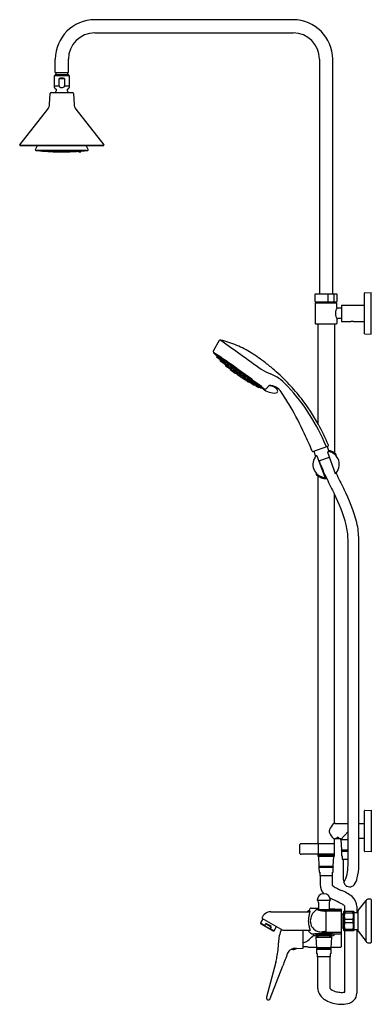
# Model space of a CAD drawing. Units: inches. Extents: x 4405.8 to 4426.7, y 28 to 86.7.
import ezdxf

# ---------------------------------------------------------------- set-up
doc = ezdxf.new("R2010")
doc.units = ezdxf.units.IN
doc.header["$LTSCALE"] = 0.64311
doc.header["$MEASUREMENT"] = 0
doc.layers.get('0').update_dxf_attribs({"color": 255, "linetype": 'CONTINUOUS'})
doc.layers.get('Defpoints').update_dxf_attribs({"linetype": 'CONTINUOUS'})
doc.styles.get("Standard").update_dxf_attribs({"font": 'txt', "width": 0.8})

msp = doc.modelspace()

# ---------------------------------------------------------------- linework, layer by layer
for p, q in [((4422.055, 86.686), (4410.244, 86.686)), ((4410.244, 85.898), (4422.055, 85.898)), ((4407.882, 83.536), (4407.882, 84.324)), ((4408.669, 83.536), (4408.669, 84.324)), ((4423.63, 84.324), (4423.63, 76.237)), ((4424.417, 76.237), (4424.417, 84.324)), ((4407.911, 83.418), (4407.862, 83.369)), ((4407.862, 83.369), (4408.689, 83.369)), ((4407.862, 83.369), (4407.862, 83.333)), ((4407.882, 83.536), (4408.669, 83.536)), ((4407.911, 83.536), (4407.911, 83.418)), ((4407.911, 83.418), (4408.64, 83.418)), ((4408.64, 83.418), (4408.64, 83.536)), ((4408.689, 83.369), (4408.64, 83.418)), ((4408.689, 83.369), (4408.689, 83.333)), ((4407.81, 83.307), (4407.81, 82.743)), ((4408.714, 83.333), (4407.836, 83.333)), ((4408.118, 82.743), (4408.118, 83.173)), ((4408.118, 83.173), (4408.433, 83.173)), ((4408.433, 83.173), (4408.433, 82.743)), ((4408.74, 82.743), (4408.74, 83.307)), ((4407.546, 81.637), (4407.581, 82.29)), ((4407.641, 82.347), (4408.91, 82.347)), ((4407.81, 82.743), (4408.118, 82.743)), ((4408.433, 82.743), (4408.74, 82.743)), ((4408.969, 82.29), (4409.003, 81.637)), ((4405.771, 79.234), (4407.44, 81.354)), ((4409.109, 81.354), (4410.778, 79.234)), ((4405.797, 79.181), (4410.752, 79.181)), ((4410.713, 79.176), (4405.838, 79.176)), ((4406.712, 78.94), (4406.823, 79.176)), ((4406.744, 78.889), (4409.806, 78.889)), ((4409.736, 78.883), (4406.815, 78.883)), ((4409.263, 78.842), (4409.263, 78.817)), ((4409.285, 78.797), (4409.395, 78.805)), ((4409.413, 78.854), (4409.413, 78.825)), ((4409.839, 78.94), (4409.728, 79.176)), ((4423.63, 76.237), (4423.63, 70.332)), ((4424.417, 70.332), (4424.417, 76.237)), ((4423.374, 69.879), (4423.374, 70.312)), ((4423.394, 70.332), (4424.653, 70.332)), ((4424.119, 70.332), (4424.119, 69.859)), ((4424.509, 69.859), (4424.509, 70.332)), ((4424.673, 70.312), (4424.673, 69.879)), ((4426.307, 67.965), (4426.307, 70.387)), ((4426.326, 70.406), (4426.701, 70.416)), ((4426.701, 67.936), (4426.701, 70.416)), ((4423.374, 69.776), (4423.374, 68.576)), ((4423.394, 69.859), (4424.653, 69.859)), ((4423.394, 69.796), (4424.653, 69.796)), ((4423.472, 69.859), (4423.472, 69.796)), ((4424.575, 69.796), (4424.575, 69.859)), ((4424.673, 69.53), (4424.673, 69.776)), ((4424.949, 69.491), (4424.713, 69.491)), ((4424.949, 69.668), (4426.307, 69.668)), ((4424.949, 69.668), (4424.949, 68.684)), ((4424.673, 68.822), (4424.673, 68.576)), ((4424.949, 68.861), (4424.713, 68.861)), ((4423.394, 68.556), (4424.653, 68.556)), ((4423.531, 68.556), (4423.531, 62.612)), ((4424.516, 68.556), (4424.516, 60.855)), ((4424.949, 68.684), (4425.5, 68.684)), ((4425.657, 68.684), (4426.307, 68.684)), ((4417.656, 67.548), (4417.307, 66.967)), ((4426.326, 67.946), (4426.701, 67.936)), ((4420.195, 64.717), (4417.415, 66.716)), ((4417.505, 66.566), (4417.525, 66.595)), ((4417.691, 66.418), (4417.507, 66.55)), ((4417.531, 66.547), (4417.553, 66.578)), ((4417.609, 66.491), (4417.632, 66.523)), ((4417.614, 66.488), (4417.636, 66.519)), ((4417.706, 66.419), (4417.72, 66.432)), ((4417.716, 66.351), (4417.734, 66.38)), ((4417.736, 66.4), (4417.758, 66.433)), ((4417.817, 66.327), (4417.739, 66.383)), ((4417.745, 66.393), (4417.768, 66.425)), ((4417.759, 66.321), (4417.777, 66.351)), ((4417.832, 66.328), (4417.848, 66.343)), ((4417.923, 66.189), (4417.72, 66.335)), ((4417.841, 66.261), (4417.86, 66.292)), ((4417.905, 66.278), (4417.927, 66.311)), ((4417.987, 66.205), (4417.908, 66.262)), ((4417.939, 66.19), (4417.954, 66.206)), ((4417.961, 66.175), (4417.98, 66.206)), ((4418.043, 66.103), (4417.964, 66.159)), ((4418.002, 66.206), (4418.02, 66.224)), ((4418.025, 66.077), (4418.036, 66.093)), ((4418.029, 66.05), (4418.142, 65.969)), ((4418.065, 66.072), (4418.054, 66.056)), ((4418.059, 66.104), (4418.074, 66.121)), ((4418.11, 66.131), (4418.131, 66.162)), ((4418.112, 66.066), (4418.132, 66.098)), ((4418.192, 66.058), (4418.113, 66.115)), ((4418.194, 65.993), (4418.115, 66.049)), ((4418.173, 65.978), (4418.169, 65.973)), ((4418.207, 66.059), (4418.226, 66.078)), ((4418.209, 65.994), (4418.228, 66.015)), ((4418.289, 65.938), (4418.311, 65.971)), ((4418.37, 65.865), (4418.292, 65.922)), ((4418.311, 65.846), (4418.316, 65.853)), ((4418.316, 65.819), (4418.604, 65.611)), ((4418.341, 65.964), (4418.364, 65.998)), ((4418.423, 65.891), (4418.344, 65.948)), ((4418.385, 65.866), (4418.403, 65.884)), ((4418.434, 65.758), (4418.438, 65.764)), ((4418.438, 65.892), (4418.456, 65.91)), ((4418.472, 65.775), (4418.463, 65.762)), ((4418.483, 65.801), (4418.505, 65.834)), ((4418.565, 65.728), (4418.486, 65.785)), ((4418.589, 65.786), (4418.605, 65.815)), ((4418.67, 65.714), (4418.591, 65.77)), ((4418.55, 65.675), (4418.467, 65.735)), ((4418.584, 65.689), (4418.578, 65.68)), ((4418.58, 65.729), (4418.598, 65.747)), ((4418.652, 65.626), (4418.66, 65.637)), ((4418.74, 65.539), (4418.657, 65.599)), ((4418.685, 65.715), (4418.707, 65.739)), ((4418.685, 65.654), (4418.701, 65.682)), ((4418.767, 65.582), (4418.689, 65.639)), ((4418.767, 65.543), (4418.775, 65.554)), ((4419.057, 65.286), (4418.768, 65.493)), ((4418.783, 65.584), (4418.805, 65.608)), ((4418.841, 65.603), (4418.856, 65.631)), ((4418.848, 65.499), (4418.841, 65.49)), ((4418.844, 65.588), (4418.923, 65.532)), ((4418.846, 65.462), (4418.929, 65.403)), ((4418.888, 65.508), (4418.899, 65.53)), ((4418.892, 65.493), (4418.97, 65.436)), ((4418.939, 65.534), (4418.961, 65.559)), ((4418.966, 65.42), (4418.957, 65.407)), ((4418.962, 65.378), (4418.966, 65.384)), ((4418.987, 65.439), (4419.011, 65.47)), ((4419.08, 65.367), (4419.09, 65.39)), ((4419.083, 65.352), (4419.162, 65.296)), ((4419.085, 65.29), (4419.089, 65.297)), ((4419.088, 65.425), (4419.099, 65.448)), ((4419.092, 65.411), (4419.17, 65.354)), ((4419.178, 65.298), (4419.203, 65.33)), ((4419.187, 65.356), (4419.211, 65.388)), ((4419.254, 65.201), (4419.25, 65.196)), ((4419.367, 65.088), (4419.255, 65.169)), ((4419.257, 65.241), (4419.271, 65.265)), ((4419.261, 65.226), (4419.339, 65.169)), ((4419.319, 65.259), (4419.331, 65.283)), ((4419.323, 65.245), (4419.402, 65.188)), ((4419.356, 65.172), (4419.38, 65.2)), ((4419.418, 65.19), (4419.441, 65.22)), ((4419.377, 65.129), (4419.365, 65.113)), ((4419.394, 65.092), (4419.406, 65.108)), ((4419.409, 65.133), (4419.42, 65.153)), ((4419.413, 65.118), (4419.492, 65.061)), ((4419.508, 65.063), (4419.531, 65.091)), ((4419.524, 65.112), (4419.535, 65.134)), ((4419.528, 65.097), (4419.607, 65.04)), ((4419.529, 65.047), (4419.54, 65.066)), ((4419.533, 65.032), (4419.736, 64.885)), ((4419.623, 65.043), (4419.647, 65.074)), ((4419.627, 64.977), (4419.651, 65.005)), ((4419.693, 64.99), (4419.703, 65.01)), ((4419.697, 64.975), (4419.776, 64.918)), ((4419.71, 64.918), (4419.733, 64.945)), ((4419.752, 64.887), (4419.774, 64.913)), ((4419.783, 64.928), (4419.806, 64.96)), ((4419.792, 64.921), (4419.816, 64.953)), ((4419.82, 64.899), (4419.828, 64.916)), ((4419.824, 64.884), (4420.007, 64.752)), ((4419.915, 64.833), (4419.937, 64.865)), ((4419.919, 64.83), (4419.942, 64.862)), ((4419.997, 64.774), (4420.019, 64.804)), ((4420.024, 64.755), (4420.044, 64.784)), ((4420.629, 64.881), (4420.469, 64.695)), ((4423.241, 60.937), (4424.134, 61.262)), ((4424.082, 61.243), (4424.194, 60.935)), ((4423.286, 60.954), (4423.399, 60.645)), ((4423.964, 59.381), (4423.484, 60.657)), ((4423.588, 60.381), (4424.219, 60.611)), ((4424.574, 59.603), (4424.121, 60.889)), ((4424.573, 60.751), (4424.573, 60.73)), ((4424.606, 60.772), (4424.606, 60.721)), ((4423.441, 59.611), (4423.441, 59.561)), ((4423.474, 59.602), (4423.474, 59.581)), ((4423.531, 59.477), (4423.531, 37.552)), ((4424.516, 38.822), (4424.516, 58.395)), ((4425.33, 36.261), (4425.33, 55.694)), ((4425.972, 36.261), (4425.972, 55.694)), ((4426.307, 37.099), (4426.307, 39.521)), ((4426.326, 39.54), (4426.701, 39.55)), ((4426.701, 39.55), (4426.701, 37.07)), ((4424.575, 38.763), (4425.33, 38.762)), ((4425.972, 38.763), (4426.307, 38.763)), ((4425.33, 38.274), (4424.909, 37.798)), ((4424.516, 37.552), (4424.516, 37.798)), ((4424.575, 37.857), (4424.85, 37.857)), ((4424.685, 37.918), (4424.667, 37.909)), ((4424.667, 37.909), (4424.685, 37.893)), ((4424.685, 37.893), (4424.685, 37.918)), ((4424.685, 37.893), (4424.73, 37.891)), ((4424.73, 37.891), (4424.73, 37.92)), ((4424.73, 37.891), (4424.758, 37.904)), ((4424.758, 37.904), (4424.744, 37.917)), ((4424.909, 37.778), (4424.909, 37.798)), ((4425.33, 37.778), (4424.909, 37.778)), ((4424.911, 37.778), (4424.936, 37.184)), ((4426.307, 37.857), (4425.972, 37.857)), ((4422.435, 37.434), (4422.435, 37.04)), ((4424.516, 37.552), (4422.553, 37.552)), ((4423.55, 37.542), (4423.55, 36.932)), ((4424.516, 36.932), (4424.516, 37.542)), ((4424.936, 37.184), (4425.33, 37.184)), ((4425.33, 37.105), (4424.939, 37.105)), ((4424.939, 37.105), (4424.95, 36.83)), ((4424.964, 37.18), (4425.33, 37.18)), ((4424.964, 37.109), (4425.33, 37.109)), ((4424.968, 37.184), (4424.968, 37.18)), ((4424.968, 37.109), (4424.968, 37.105)), ((4426.701, 37.07), (4426.326, 37.08)), ((4424.516, 36.922), (4422.553, 36.922)), ((4423.531, 36.922), (4423.531, 36.883)), ((4423.531, 36.883), (4424.516, 36.883)), ((4424.516, 36.863), (4423.531, 36.863)), ((4423.531, 36.863), (4423.531, 36.804)), ((4423.531, 36.804), (4424.516, 36.804)), ((4423.572, 36.804), (4423.597, 36.209)), ((4423.596, 36.873), (4423.596, 36.883)), ((4423.709, 36.883), (4423.709, 36.876)), ((4424.45, 36.209), (4424.475, 36.804)), ((4424.516, 36.883), (4424.516, 36.922)), ((4424.516, 36.804), (4424.516, 36.863)), ((4424.95, 36.83), (4424.984, 36.83)), ((4424.984, 36.83), (4424.984, 36.633)), ((4424.987, 36.633), (4425.33, 36.633)), ((4425.041, 36.633), (4425.041, 35.609)), ((4423.597, 36.209), (4424.45, 36.209)), ((4424.447, 36.131), (4423.6, 36.131)), ((4423.6, 36.131), (4423.612, 35.855)), ((4423.612, 35.855), (4423.646, 35.855)), ((4423.625, 36.205), (4424.422, 36.205)), ((4424.422, 36.135), (4423.625, 36.135)), ((4423.646, 35.855), (4423.646, 35.658)), ((4424.401, 35.658), (4424.401, 35.855)), ((4424.401, 35.855), (4424.435, 35.855)), ((4424.417, 36.209), (4424.417, 36.205)), ((4424.417, 36.135), (4424.417, 36.131)), ((4424.435, 35.855), (4424.447, 36.131)), ((4423.648, 35.658), (4424.399, 35.658)), ((4423.669, 35.658), (4423.669, 35.115)), ((4424.378, 35.658), (4424.378, 35.115)), ((4424.399, 35.658), (4424.401, 35.658)), ((4423.495, 34.179), (4424.283, 34.179)), ((4425.93, 33.563), (4426.404, 34.169)), ((4426.404, 31.722), (4426.404, 34.169)), ((4426.681, 34.245), (4426.559, 34.245)), ((4426.701, 34.225), (4426.701, 31.666)), ((4420.728, 33.497), (4423.071, 33.497)), ((4423.127, 33.719), (4423.574, 33.714)), ((4423.574, 34.042), (4423.574, 33.61)), ((4423.785, 33.555), (4424.929, 33.555)), ((4424.005, 33.539), (4424.005, 32.316)), ((4424.204, 34.042), (4424.204, 33.618)), ((4424.204, 33.693), (4424.911, 33.652)), ((4424.929, 33.633), (4424.929, 31.409)), ((4425.087, 33.517), (4425.106, 33.536)), ((4425.087, 32.375), (4425.087, 33.517)), ((4425.106, 33.536), (4425.657, 33.536)), ((4425.142, 33.536), (4425.142, 33.8)), ((4425.146, 33.536), (4425.146, 33.431)), ((4425.618, 33.431), (4425.618, 33.536)), ((4425.657, 33.536), (4425.677, 33.517)), ((4425.677, 33.517), (4425.677, 32.375)), ((4425.85, 33.8), (4425.85, 33.46)), ((4425.913, 33.514), (4425.913, 32.377)), ((4420.262, 33.078), (4420.118, 32.828)), ((4420.203, 33.113), (4421.446, 32.395)), ((4424.929, 33.367), (4425.024, 33.367)), ((4425.024, 33.367), (4425.024, 32.524)), ((4425.024, 33.367), (4425.087, 33.342)), ((4425.146, 33.431), (4425.618, 33.431)), ((4425.146, 33.051), (4425.618, 33.051)), ((4425.146, 32.84), (4425.146, 33.051)), ((4425.618, 33.051), (4425.618, 32.84)), ((4425.677, 33.46), (4425.913, 33.46)), ((4420.118, 32.828), (4420.144, 32.782)), ((4420.118, 32.828), (4420.365, 32.686)), ((4420.144, 32.782), (4420.878, 32.358)), ((4420.811, 32.385), (4420.201, 32.738)), ((4420.365, 32.686), (4420.426, 32.792)), ((4420.426, 32.792), (4420.746, 32.607)), ((4420.746, 32.607), (4420.684, 32.501)), ((4420.684, 32.501), (4420.931, 32.358)), ((4420.878, 32.358), (4420.931, 32.358)), ((4420.931, 32.358), (4421.076, 32.608)), ((4421.446, 32.395), (4423.08, 32.395)), ((4422.645, 32.395), (4422.645, 31.312)), ((4425.024, 32.524), (4424.929, 32.524)), ((4425.024, 32.524), (4425.087, 32.55)), ((4425.106, 32.355), (4425.087, 32.375)), ((4425.657, 32.355), (4425.106, 32.355)), ((4425.142, 28.705), (4425.142, 32.355)), ((4425.618, 32.84), (4425.146, 32.84)), ((4425.146, 32.355), (4425.146, 32.461)), ((4425.146, 32.461), (4425.618, 32.461)), ((4425.618, 32.461), (4425.618, 32.355)), ((4425.677, 32.375), (4425.657, 32.355)), ((4425.677, 32.431), (4425.913, 32.431)), ((4425.85, 32.431), (4425.85, 28.643)), ((4425.93, 32.329), (4426.404, 31.722)), ((4423.416, 32.176), (4423.416, 32.091)), ((4423.416, 32.091), (4423.436, 32.072)), ((4424.361, 32.091), (4423.416, 32.091)), ((4423.436, 32.072), (4424.342, 32.072)), ((4423.462, 31.351), (4423.436, 31.981)), ((4423.436, 31.981), (4424.342, 31.981)), ((4423.535, 32.072), (4423.535, 31.981)), ((4423.754, 32.287), (4424.929, 32.287)), ((4424.243, 32.072), (4424.243, 31.981)), ((4424.342, 31.981), (4424.315, 31.351)), ((4424.342, 32.072), (4424.361, 32.091)), ((4424.361, 32.091), (4424.361, 32.176)), ((4424.909, 32.162), (4424.501, 32.162)), ((4422.645, 31.312), (4422.287, 31.294)), ((4423.077, 31.389), (4423.461, 31.389)), ((4424.315, 31.351), (4423.462, 31.351)), ((4423.477, 30.997), (4423.466, 31.272)), ((4423.466, 31.272), (4424.312, 31.272)), ((4423.491, 31.347), (4424.287, 31.347)), ((4424.287, 31.277), (4423.491, 31.277)), ((4423.495, 31.347), (4423.495, 31.351)), ((4423.495, 31.277), (4423.495, 31.272)), ((4424.283, 31.351), (4424.283, 31.347)), ((4424.283, 31.277), (4424.283, 31.272)), ((4424.312, 31.272), (4424.301, 30.997)), ((4424.317, 31.389), (4424.909, 31.389)), ((4426.559, 31.646), (4426.681, 31.646)), ((4423.511, 30.997), (4423.477, 30.997)), ((4423.511, 30.8), (4423.511, 30.997)), ((4424.264, 30.8), (4423.514, 30.8)), ((4423.535, 28.922), (4423.535, 30.8)), ((4424.243, 30.8), (4424.243, 28.934)), ((4424.301, 30.997), (4424.267, 30.997)), ((4424.267, 30.997), (4424.267, 30.8)), ((4421.028, 30.484), (4420.475, 28.404)), ((4420.694, 28.315), (4421.44, 30.269))]:
    msp.add_line(p, q)
for centre, radius, start, end in [((4410.244, 84.324), 2.362, 90, 180), ((4422.055, 84.324), 2.362, 360, 90), ((4410.244, 84.324), 1.575, 90, 180), ((4422.055, 84.324), 1.575, 0, 90), ((4407.836, 83.307), 0.026, 90, 180), ((4408.275, 82.736), 0.465, 70.19652, 109.80348), ((4408.714, 83.307), 0.026, 0, 90.00057), ((4407.641, 82.287), 0.06, 90.00183, 176.99565), ((4408.04, 82.743), 0.23, 180, 241.09667), ((4408.275, 82.083), 0.48, 133.70211, 146.63299), ((4407.895, 82.481), 0.07, 313.70212, 61.09667), ((4408.2, 82.744), 0.0823, 180.33963, 211.05683), ((4408.226, 82.76), 0.112, 211.21387, 231.95119), ((4408.262, 82.81), 0.174, 232.6035, 265.08253), ((4408.275, 82.867), 0.233, 263.1134, 281.49778), ((4408.293, 82.8), 0.164, 280.03343, 312.82955), ((4408.345, 82.745), 0.0879, 312.46926, 358.97609), ((4408.655, 82.481), 0.07, 118.90333, 226.29788), ((4408.275, 82.083), 0.48, 33.36701, 46.29778), ((4408.51, 82.743), 0.23, 298.90333, 0), ((4408.91, 82.287), 0.06, 3, 90), ((4407.047, 81.663), 0.5, 321.8, 357), ((4409.502, 81.663), 0.5, 183, 218.2), ((4405.797, 79.214), 0.0325, 141.8, 270), ((4405.838, 79.186), 0.01, 210, 270), ((4406.744, 78.925), 0.0354, 155, 270), ((4406.817, 78.903), 0.0197, 224.9364, 264.01277), ((4408.264, 92.629), 13.822, 263.9831, 269.23147), ((4407.434, 76.407), 2.422, 85.9185, 88.19925), ((4407.684, 81.272), 2.449, 265.93094, 268.18681), ((4407.604, 77.07), 1.754, 85.85184, 89.26126), ((4407.761, 80.742), 1.923, 266.00165, 269.11145), ((4407.448, 73.4), 5.425, 87.01211, 88.11496), ((4407.903, 84.093), 5.278, 266.99674, 268.13032), ((4407.634, 77.789), 1.037, 84.67032, 90.42594), ((4407.727, 79.959), 1.137, 264.92161, 270.17465), ((4407.75, 77.417), 1.403, 85.75792, 90.34003), ((4407.847, 80.265), 1.449, 265.83043, 270.26751), ((4407.7, 75.985), 2.833, 86.8953, 89.1673), ((4407.878, 81.155), 2.341, 266.65634, 269.40627), ((4407.767, 77.936), 0.888, 84.64584, 91.38092), ((4407.828, 79.701), 0.881, 264.61976, 271.407), ((4407.777, 78.216), 0.612, 83.51777, 92.54413), ((4407.82, 79.487), 0.663, 263.86233, 272.19956), ((4407.865, 76.757), 2.058, 86.86315, 90.20885), ((4407.97, 80.87), 2.058, 266.86322, 270.20879), ((4407.948, 79.979), 1.165, 265.73792, 271.26324), ((4407.888, 77.69), 1.128, 85.64707, 91.35408), ((4407.899, 78.073), 0.749, 84.53302, 92.52093), ((4407.937, 79.579), 0.761, 264.59425, 272.45971), ((4407.904, 78.279), 0.549, 83.48966, 93.55385), ((4407.932, 79.365), 0.542, 263.41657, 273.62694), ((4408.102, 82.65), 3.841, 268.06377, 269.97376), ((4407.981, 75.558), 3.253, 87.89087, 90.14604), ((4408.01, 77.291), 1.523, 86.739, 91.26417), ((4408.065, 80.455), 1.644, 266.90667, 271.09649), ((4408.02, 77.874), 0.943, 85.5992, 92.42681), ((4408.053, 79.766), 0.953, 265.63278, 272.39436), ((4408.025, 78.183), 0.639, 84.31067, 93.67162), ((4408.049, 79.501), 0.683, 264.60907, 273.37322), ((4408.028, 78.341), 0.488, 83.34836, 94.66631), ((4408.045, 79.311), 0.488, 263.33908, 274.67559), ((4408.193, 84.884), 6.076, 268.9253, 269.66221), ((4408.138, 76.577), 2.233, 87.87984, 91.16543), ((4408.174, 80.922), 2.114, 267.78664, 271.25863), ((4408.147, 77.6), 1.214, 86.68431, 92.35989), ((4408.167, 80.023), 1.212, 266.68042, 272.36378), ((4408.15, 78.005), 0.813, 85.56852, 93.48928), ((4408.163, 79.621), 0.807, 265.54017, 273.51763), ((4408.152, 78.237), 0.587, 84.42015, 94.60307), ((4408.162, 79.406), 0.587, 264.41369, 274.60952), ((4408.275, 92.804), 13.997, 269.51399, 270.00157), ((4408.276, 75.249), 3.559, 88.90863, 91.09485), ((4408.276, 82.124), 3.316, 268.82991, 271.17636), ((4408.276, 77.193), 1.618, 87.74393, 92.27637), ((4408.276, 80.427), 1.618, 267.74296, 272.27735), ((4408.276, 77.786), 1.029, 86.65763, 93.34779), ((4408.276, 79.809), 0.997, 266.55121, 273.45422), ((4408.276, 78.116), 0.704, 85.41161, 94.54808), ((4408.276, 79.528), 0.712, 265.46066, 274.49903), ((4408.276, 78.295), 0.532, 84.36725, 95.59069), ((4408.276, 79.381), 0.559, 264.64295, 275.31498), ((4408.275, 92.807), 14, 270.00155, 270.23889), ((4408.42, 76.577), 2.233, 88.98997, 92.27557), ((4408.372, 80.922), 2.114, 268.89678, 272.36876), ((4408.292, 90.386), 11.579, 270.20809, 271.10172), ((4408.408, 77.6), 1.214, 87.79552, 93.47109), ((4408.382, 80.023), 1.212, 267.79162, 273.47499), ((4408.404, 78.006), 0.813, 86.66612, 94.58688), ((4408.386, 79.622), 0.807, 266.63777, 274.61524), ((4408.401, 78.237), 0.587, 85.55234, 95.73525), ((4408.388, 79.406), 0.587, 265.54588, 275.74171), ((4408.343, 84.884), 6.076, 270.49319, 271.2301), ((4408.439, 82.65), 3.841, 270.18164, 272.09163), ((4408.58, 75.559), 3.253, 90.00937, 92.26453), ((4408.546, 77.292), 1.523, 88.89123, 93.41641), ((4408.482, 80.456), 1.644, 269.05891, 273.24873), ((4408.534, 77.875), 0.943, 87.72859, 94.5562), ((4408.496, 79.767), 0.953, 267.76105, 274.52262), ((4408.528, 78.184), 0.639, 86.48378, 95.84474), ((4408.501, 79.501), 0.683, 266.78218, 275.54634), ((4408.525, 78.341), 0.488, 85.48909, 96.80704), ((4408.505, 79.312), 0.488, 265.47981, 276.81632), ((4408.361, 89.533), 10.725, 270.8182, 271.79785), ((4408.692, 76.758), 2.058, 89.94655, 93.29225), ((4408.576, 80.871), 2.058, 269.94661, 273.29218), ((4408.601, 79.98), 1.165, 268.89216, 274.41748), ((4408.667, 77.691), 1.128, 88.80132, 94.50833), ((4408.655, 78.074), 0.749, 87.63447, 95.62238), ((4408.612, 79.58), 0.761, 267.6957, 275.56116), ((4408.65, 78.28), 0.549, 86.60155, 96.66574), ((4408.619, 79.366), 0.542, 266.52846, 276.73883), ((4408.806, 77.419), 1.403, 89.81538, 94.39748), ((4408.701, 80.266), 1.449, 269.88789, 274.32497), ((4408.859, 75.987), 2.833, 90.9881, 93.2601), ((4408.668, 81.156), 2.341, 270.74914, 273.49906), ((4405.649, 168.871), 90.109, 271.93886, 272.01655), ((4408.721, 79.702), 0.881, 268.7484, 275.53564), ((4408.787, 77.937), 0.888, 88.77448, 95.50956), ((4408.777, 78.218), 0.612, 87.61127, 96.63764), ((4408.73, 79.488), 0.663, 267.95584, 276.29307), ((4408.299, 92.323), 13.515, 272.20958, 274.09307), ((4408.92, 77.791), 1.037, 89.72947, 95.48508), ((4408.821, 79.96), 1.137, 269.98075, 275.23379), ((4408.953, 77.072), 1.754, 90.89414, 94.30356), ((4408.786, 80.744), 1.923, 271.04395, 274.15375), ((4409.118, 73.402), 5.425, 92.04045, 93.1433), ((4408.634, 84.094), 5.278, 272.02508, 273.15866), ((4409.124, 76.41), 2.422, 91.95616, 94.2369), ((4408.861, 81.273), 2.449, 271.96859, 274.22446), ((4408.249, 93.15), 14.344, 274.05736, 275.95122), ((4409.283, 78.817), 0.02, 180.01429, 273.99282), ((4409.393, 78.825), 0.02, 274.45, 0.00018), ((4409.734, 78.903), 0.0197, 275.95201, 315.1705), ((4409.806, 78.925), 0.0354, 270, 25), ((4410.713, 79.186), 0.01, 270, 330), ((4410.752, 79.214), 0.0325, 270, 38.2), ((4423.394, 70.312), 0.0197, 90, 180), ((4423.394, 69.879), 0.0197, 180, 270), ((4424.653, 70.312), 0.0197, 0, 90), ((4424.653, 69.879), 0.0197, 270, 0), ((4426.327, 70.387), 0.0197, 91.5, 180), ((4423.394, 69.776), 0.0197, 90, 180), ((4425.378, 69.157), 0.797, 152.09451, 178.64868), ((4424.653, 69.776), 0.0197, 0, 90), ((4424.713, 69.53), 0.0394, 180, 270), ((4425.369, 69.193), 0.789, 181.20693, 208.04988), ((4424.713, 68.822), 0.0394, 90, 180), ((4425.579, 68.225), 0.465, 80.25428, 99.74598), ((4423.394, 68.576), 0.0197, 180, 270), ((4424.653, 68.576), 0.0197, 270, 360), ((4417.723, 67.508), 0.0785, 76.75677, 149.04606), ((4416.384, 61.802), 5.94, 66.97046, 76.7878), ((5018.608, 903.165), 1029.192, 234.280067, 234.445818), ((4426.327, 67.965), 0.0197, 180, 268.5), ((4417.41, 66.905), 0.121, 149.00621, 220.6124), ((4416.424, 61.895), 5.838, 57.4563, 66.97408), ((4402.329, 43.375), 27.842, 53.70223, 57.45831), ((4423.193, 71.864), 7.739, 220.6124, 223.1567), ((4417.514, 66.559), 0.0118, 144.28415, 234.28415), ((4416.775, 65.751), 1.136, 41.8021, 48.47929), ((4417.808, 66.807), 0.348, 216.33788, 222.20715), ((4417.541, 66.54), 0.0118, 144.41721, 234.28415), ((4417.234, 66.05), 0.618, 35.3377, 52.99433), ((4418.004, 66.798), 0.473, 212.59578, 216.90677), ((4417.619, 66.484), 0.0118, 144.85348, 234.28415), ((4417.623, 66.481), 0.0118, 144.28407, 234.28415), ((4417.698, 66.427), 0.0118, 234.28415, 312.78877), ((4418.634, 67.341), 1.317, 224.64417, 229.1691), ((4418.004, 66.798), 0.473, 232.02017, 235.73624), ((4417.727, 66.345), 0.0118, 148.2623, 234.28415), ((4417.509, 66.094), 0.421, 32.25904, 58.22068), ((4418.127, 66.716), 0.476, 213.79361, 218.03972), ((4417.745, 66.393), 0.0118, 145.44694, 234.28415), ((4417.755, 66.386), 0.0118, 144.28404, 234.28415), ((4417.179, 65.637), 0.932, 43.6777, 51.81363), ((4417.895, 66.471), 0.173, 216.06787, 225.87251), ((4413.093, 56.676), 12.03, 52.56229, 57.4563), ((4417.769, 66.315), 0.0118, 148.38304, 234.28415), ((4417.824, 66.336), 0.0118, 234.28415, 313.4013), ((4417.485, 65.79), 0.627, 39.40943, 55.79682), ((4418.555, 66.922), 0.944, 220.45547, 222.27438), ((4418.127, 66.716), 0.476, 233.05955, 236.68611), ((4417.851, 66.255), 0.0118, 148.55471, 234.28415), ((4417.744, 66.025), 0.34, 30.3586, 62.86502), ((4418.205, 66.512), 0.357, 211.15991, 216.80871), ((4417.915, 66.271), 0.0118, 146.29808, 234.28415), ((4417.93, 66.198), 0.0118, 234.28415, 316.54915), ((4423.628, 72.326), 8.374, 227.14521, 228.34743), ((4418.555, 66.922), 0.944, 229.90796, 231.40083), ((4417.741, 65.849), 0.43, 35.36905, 60.03277), ((4418.861, 67.08), 1.248, 223.48017, 224.82936), ((4417.971, 66.169), 0.0118, 148.80711, 234.28395), ((4417.993, 66.215), 0.0118, 234.28415, 314.22496), ((4418.205, 66.512), 0.357, 236.82162, 242.06371), ((4418.041, 66.066), 0.0197, 144.28415, 234.28415), ((4418.05, 66.112), 0.0118, 234.28395, 316.79267), ((4418.07, 66.045), 0.0197, 144.28415, 234.28415), ((4417.397, 65.2), 1.099, 45.12207, 52.55266), ((4418.861, 67.08), 1.248, 230.60162, 231.92165), ((4417.976, 65.893), 0.311, 31.02568, 66.18116), ((4418.174, 66.216), 0.0818, 208.6653, 232.71142), ((4417.963, 65.806), 0.337, 33.20625, 64.81197), ((4418.264, 66.215), 0.189, 213.38704, 222.64275), ((4418.12, 66.124), 0.0118, 146.29808, 234.28415), ((4418.122, 66.059), 0.0118, 146.29808, 234.28415), ((4418.153, 65.985), 0.0197, 234.28415, 324.28415), ((4423.628, 72.326), 8.374, 229.32164, 231.65635), ((4418.199, 66.068), 0.0118, 234.28415, 314.22496), ((4418.201, 66.002), 0.0118, 234.28415, 314.22496), ((4418.256, 66.117), 0.0652, 230.93566, 258.39634), ((4418.289, 66.155), 0.17, 244.54922, 254.95635), ((4418.128, 65.685), 0.34, 30.3586, 62.86502), ((4418.588, 66.172), 0.357, 211.15991, 216.80871), ((4418.298, 65.931), 0.0118, 146.29808, 234.28415), ((4418.327, 65.835), 0.0197, 144.28415, 234.28415), ((4418.18, 65.711), 0.34, 30.3586, 62.86502), ((4418.641, 66.199), 0.357, 211.15991, 216.80871), ((4418.351, 65.958), 0.0118, 146.29808, 234.28415), ((4417.925, 65.245), 0.723, 48.39067, 54.33241), ((4418.795, 66.333), 0.672, 228.16269, 234.56039), ((4418.377, 65.875), 0.0118, 234.28415, 314.22496), ((4418.588, 66.172), 0.357, 236.82162, 242.06371), ((4418.43, 65.901), 0.0118, 234.28415, 314.22496), ((4418.45, 65.747), 0.0197, 144.28415, 234.28415), ((4418.387, 65.656), 0.119, 52.81304, 64.93802), ((4418.641, 66.199), 0.357, 236.82162, 242.06371), ((4418.479, 65.751), 0.0197, 144.28415, 234.28415), ((4418.281, 65.409), 0.412, 42.67658, 62.48031), ((4418.322, 65.548), 0.34, 30.3586, 62.86502), ((4418.783, 66.035), 0.357, 211.15991, 216.80871), ((4418.493, 65.794), 0.0118, 146.29808, 234.28415), ((4418.466, 65.522), 0.324, 36.69412, 70.17006), ((4418.667, 65.875), 0.103, 208.28933, 226.80164), ((4418.598, 65.78), 0.0118, 146.29808, 234.28415), ((4398.011, 36.433), 35.998, 51.63105, 54.70311), ((4421.56, 67.903), 2.484, 235.72371, 249.9182), ((4413.492, 57.197), 11.374, 49.08322, 52.56229), ((4412.999, 56.629), 12.125, 43.2533, 49.08322), ((4418.562, 65.691), 0.0197, 234.28415, 324.28415), ((4418.572, 65.738), 0.0118, 234.28415, 314.22496), ((4418.177, 65.141), 0.658, 46.27094, 53.84334), ((4418.783, 66.035), 0.357, 236.82162, 242.06371), ((4418.616, 65.627), 0.0197, 234.28415, 324.97876), ((4423.291, 71.957), 7.874, 233.68847, 234.87982), ((4418.668, 65.615), 0.0197, 144.28415, 234.28415), ((4418.505, 65.302), 0.368, 43.04074, 65.23348), ((4418.677, 65.723), 0.0118, 234.28415, 314.22496), ((4418.589, 65.416), 0.289, 35.95818, 72.76447), ((4418.87, 65.808), 0.227, 210.67523, 218.61618), ((4418.696, 65.648), 0.0118, 150.2951, 234.28503), ((4418.72, 65.772), 0.0571, 240.60541, 276.11654), ((4418.751, 65.555), 0.0197, 234.28415, 324.28415), ((4418.78, 65.509), 0.0197, 143.58953, 234.28414), ((4418.458, 64.939), 0.658, 54.72495, 62.29735), ((4418.774, 65.592), 0.0118, 234.28503, 318.27319), ((4418.87, 65.808), 0.227, 250.10359, 258.04742), ((4418.727, 65.334), 0.324, 38.39822, 71.87417), ((4418.884, 65.654), 0.0571, 192.45175, 227.96288), ((4418.857, 65.478), 0.0197, 144.28414, 234.28414), ((4418.851, 65.598), 0.0118, 154.34333, 234.28414), ((4418.68, 65.123), 0.412, 46.08797, 65.89171), ((4418.798, 65.205), 0.34, 45.70327, 78.20969), ((4419.114, 65.797), 0.357, 226.50458, 231.74667), ((4418.899, 65.502), 0.0118, 154.34333, 234.28414), ((4418.93, 65.541), 0.0118, 234.28414, 322.27021), ((4418.941, 65.419), 0.0197, 234.28414, 324.28414), ((4418.946, 65.39), 0.0197, 234.28414, 324.28414), ((4418.88, 65.302), 0.119, 43.63027, 55.75525), ((4418.998, 65.637), 0.103, 241.76664, 260.27895), ((4423.533, 72.394), 8.374, 236.91193, 239.24664), ((4418.977, 65.446), 0.0118, 234.28414, 322.27021), ((4418.637, 64.733), 0.723, 54.23588, 60.17762), ((4419.392, 65.904), 0.672, 234.0079, 240.4056), ((4419.114, 65.797), 0.357, 251.75957, 257.40838), ((4419.069, 65.302), 0.0197, 234.28414, 324.28414), ((4418.99, 65.065), 0.34, 45.70327, 78.20969), ((4419.305, 65.657), 0.357, 226.50458, 231.74667), ((4418.998, 65.123), 0.34, 45.70327, 78.20969), ((4419.313, 65.715), 0.357, 226.50458, 231.74667), ((4419.09, 65.362), 0.0118, 154.34333, 234.28414), ((4419.098, 65.42), 0.0118, 154.34333, 234.28414), ((4419.169, 65.305), 0.0118, 234.28414, 322.27021), ((4419.177, 65.364), 0.0118, 234.28414, 322.27021), ((4419.305, 65.657), 0.357, 251.75957, 257.40838), ((4419.313, 65.715), 0.357, 251.75957, 257.40838), ((4419.157, 64.947), 0.337, 43.75632, 75.36203), ((4419.384, 65.367), 0.17, 213.61194, 224.01907), ((4419.266, 65.185), 0.0197, 144.28414, 234.28414), ((4418.763, 64.218), 1.099, 56.01562, 63.44621), ((4419.268, 65.235), 0.0118, 154.34333, 234.28414), ((4419.236, 64.988), 0.311, 42.38712, 77.54261), ((4419.359, 65.324), 0.0652, 210.17194, 237.63263), ((4419.33, 65.254), 0.0118, 154.34333, 234.28414), ((4419.346, 65.179), 0.0118, 234.28414, 322.27021), ((4419.449, 65.363), 0.189, 245.92553, 255.18125), ((4419.409, 65.198), 0.0118, 234.28414, 322.27021), ((4419.479, 65.278), 0.0818, 235.85686, 259.90299), ((4419.808, 63.279), 2.46, 51.62815, 68.56137), ((4419.168, 62.535), 3.441, 41.50775, 50.97616), ((4419.349, 65.125), 0.0197, 234.28414, 324.28414), ((4419.379, 65.104), 0.0197, 234.28414, 324.28414), ((4423.533, 72.394), 8.374, 240.22085, 241.42308), ((4419.268, 64.751), 0.43, 48.53552, 73.19923), ((4420.079, 66.205), 1.248, 236.64663, 237.96666), ((4419.42, 65.127), 0.0118, 151.77562, 234.28433), ((4419.499, 65.071), 0.0118, 234.28433, 319.76118), ((4419.434, 64.809), 0.34, 45.70327, 78.20969), ((4419.75, 65.401), 0.357, 226.50458, 231.74667), ((4420.026, 65.864), 0.944, 237.16745, 238.66033), ((4419.294, 64.489), 0.627, 52.77146, 69.15886), ((4419.535, 65.106), 0.0118, 154.34333, 234.28414), ((4420.079, 66.205), 1.248, 243.73892, 245.08812), ((4419.54, 65.041), 0.0118, 152.01913, 234.28414), ((4419.613, 65.05), 0.0118, 234.28414, 322.27021), ((4419.618, 64.985), 0.0118, 234.28414, 320.01358), ((4419.75, 65.401), 0.357, 251.75957, 257.40838), ((4419.246, 64.15), 0.932, 56.75466, 64.89059), ((4420.026, 65.864), 0.944, 246.2939, 248.11282), ((4419.574, 64.609), 0.421, 50.3476, 76.30924), ((4419.968, 65.392), 0.476, 231.88217, 235.50874), ((4419.704, 64.985), 0.0118, 155.16699, 234.28414), ((4419.701, 64.925), 0.0118, 234.28414, 320.18524), ((4420.398, 66.072), 1.317, 239.39918, 243.92411), ((4419.809, 65.095), 0.173, 242.69578, 252.50042), ((4419.743, 64.895), 0.0118, 234.28414, 320.30598), ((4419.773, 64.935), 0.0118, 234.28414, 324.28425), ((4419.783, 64.928), 0.0118, 234.28414, 323.12135), ((4419.621, 64.334), 0.618, 55.57396, 73.23059), ((4420.085, 65.302), 0.473, 232.83205, 236.54811), ((4419.968, 65.392), 0.476, 250.52856, 254.77467), ((4419.831, 64.894), 0.0118, 155.77952, 234.28414), ((4419.905, 64.84), 0.0118, 234.28414, 324.28421), ((4419.909, 64.837), 0.0118, 234.28414, 323.71481), ((4419.483, 63.803), 1.136, 60.08899, 66.76618), ((4420.085, 65.302), 0.473, 251.66151, 255.9725), ((4419.988, 64.781), 0.0118, 234.28414, 324.15107), ((4420.014, 64.762), 0.0118, 234.28414, 324.28414), ((4423.188, 71.714), 7.61, 245.35448, 247.45173), ((4420.156, 65.119), 0.348, 246.36113, 252.2304), ((4420.159, 64.276), 0.424, 65.33601, 74.92803), ((4420.971, 65.458), 1.042, 227.85575, 250.6069), ((4420.38, 64.784), 0.13, 250.4011, 274.79887), ((4420.38, 64.772), 0.118, 275.17853, 319.33518), ((4420.629, 64.023), 0.858, 33.34814, 89.98902), ((4420.965, 65.304), 0.54, 231.56931, 235.17652), ((4420.64, 64.271), 0.591, 36.04112, 88.38479), ((4421.025, 64.549), 0.115, 350.66115, 36.74185), ((4413.108, 56.787), 11.793, 22.30786, 42.90631), ((4413.412, 57.017), 11.559, 37.75229, 43.2533), ((4420.938, 65.451), 1.025, 252.22572, 275.40291), ((4421.02, 64.55), 0.121, 277.02173, 350.66115), ((4403.864, 53.035), 20.903, 30.4779, 33.24575), ((4413.105, 56.78), 11.947, 28.86334, 37.75229), ((4405.3, 53.88), 19.237, 24.91926, 30.4779), ((4413.062, 56.765), 11.992, 22.2952, 28.82633), ((4402.251, 52.494), 22.586, 22.01206, 24.85074), ((4423.984, 61.247), 0.0373, 295.43088, 25.4649), ((4424.121, 61.299), 0.0394, 290.0572, 22.14421), ((4423.227, 60.974), 0.0394, 202.49722, 289.99826), ((4424.023, 60.166), 0.787, 146.67772, 270.68306), ((4424.024, 60.166), 0.788, 140.62147, 146.67868), ((4423.447, 60.643), 0.0395, 20.61103, 144.64333), ((4424.158, 60.902), 0.039, 90.80616, 199.54859), ((4424.159, 60.87), 0.0709, 81.85652, 90.80616), ((4424.023, 60.166), 0.787, 314.3641, 79.37845), ((4424.024, 60.166), 0.846, 47.08118, 80), ((4424.024, 60.108), 0.845, 46.47493, 78.41893), ((4424.587, 60.772), 0.0197, 359.87617, 47.08118), ((4435.564, 64.907), 12.788, 200.70097, 205.90222), ((4424.023, 60.225), 0.846, 226.49478, 270.64665), ((4423.461, 59.561), 0.0198, 180, 226.95671), ((4424.022, 60.162), 0.842, 226.96353, 272.65217), ((4518.961, 105.372), 105.483, 205.88534, 206.44543), ((4548.095, 119.64), 137.281, 205.91278, 206.34832), ((4416.144, 54.093), 10.055, 15.0031, 27.33887), ((4416.714, 54.317), 8.803, 14.85485, 27.59435), ((4421.337, 55.653), 3.994, 0.59352, 13.34283), ((4421.398, 55.671), 4.574, 0.29136, 12.95107), ((4426.327, 39.521), 0.0197, 91.50001, 180.02967), ((4426.56, 37.035), 2.715, 138.85004, 147.97917), ((4424.575, 38.822), 0.0591, 179.99995, 270.0001), ((4424.549, 38.293), 0.343, 147.94252, 177.10594), ((4424.596, 38.339), 0.391, 184.29172, 215.0708), ((4427.005, 39.932), 3.279, 213.65448, 220.59606), ((4424.575, 37.798), 0.0591, 90.09539, 179.97532), ((4424.657, 37.891), 0.0091, 161.39208, 223.77804), ((4424.667, 37.888), 0.0199, 128.36959, 161.39208), ((4424.673, 37.907), 0.0322, 223.77804, 262.48684), ((4424.697, 37.85), 0.0682, 108.18093, 128.36959), ((4424.711, 38.065), 0.194, 257.65813, 271.50447), ((4424.712, 37.804), 0.117, 89.73743, 108.18093), ((4424.713, 37.8), 0.121, 81.68163, 90.08781), ((4424.723, 37.991), 0.12, 266.67576, 284.57326), ((4424.719, 37.828), 0.0925, 60.31202, 82.84826), ((4424.744, 37.924), 0.0504, 279.66648, 303.93608), ((4424.747, 37.877), 0.0354, 37.98658, 59.83628), ((4424.766, 37.892), 0.0118, 303.93608, 342.42762), ((4424.766, 37.892), 0.0116, 345.95536, 40.93955), ((4424.85, 37.798), 0.0591, 0.00004, 90.0004), ((4422.553, 37.434), 0.118, 90, 180), ((4422.553, 37.04), 0.118, 180, 270), ((4423.56, 37.542), 0.00966, 91.57076, 181.0897), ((4424.506, 37.542), 0.00984, 360, 89.86905), ((4424.964, 37.145), 0.035, 90, 269.99999), ((4426.327, 37.099), 0.0197, 180.01995, 268.46052), ((4423.56, 36.932), 0.00966, 178.90472, 268.82836), ((4423.722, 37.102), 0.262, 241.09535, 245.84531), ((4423.837, 37.078), 0.239, 234.75683, 244.01595), ((4424.215, 36.184), 0.699, 92.37915, 103.83676), ((4424.228, 36.245), 0.628, 80.18142, 99.81684), ((4424.237, 36.388), 0.495, 73.78533, 89.97988), ((4424.506, 36.932), 0.00984, 270, 0), ((4424.987, 36.662), 0.0295, 264.6826, 270.00266), ((4423.625, 36.17), 0.035, 90, 270), ((4424.422, 36.17), 0.035, 270, 90), ((4423.118, 36.245), 2.212, 332.8754, 0.42313), ((4422.84, 36.264), 3.132, 346.17552, 359.93805), ((4423.648, 35.688), 0.0295, 264.6867, 270), ((4426.461, 35.58), 1.42, 178.81419, 191.978), ((4425.507, 35.388), 0.447, 193.37956, 216.13189), ((4424.9, 35.713), 1.001, 322.40218, 348.6317), ((4424.448, 35.118), 0.779, 180.21833, 224.46466), ((4424.463, 35.124), 0.0862, 186.28505, 229.19158), ((4424.983, 35.677), 0.845, 227.03858, 244.52454), ((4427.138, 39.896), 5.581, 243.1793, 246.63373), ((4424.018, 32.458), 2.485, 51.40729, 68.61795), ((4425.435, 35.339), 0.36, 216.54848, 239.47962), ((4425.427, 35.326), 0.345, 239.57819, 269.38843), ((4425.422, 35.345), 0.364, 270.43222, 318.1317), ((4423.889, 34.179), 0.394, 0, 180), ((4423.416, 34.042), 0.157, 360, 60), ((4424.361, 34.042), 0.157, 120, 180), ((4283.785, -260.448), 326.514, 64.3847, 64.51755), ((4425.044, 33.788), 0.807, 0.87712, 49.43965), ((4426.559, 34.048), 0.197, 89.95961, 142.01444), ((4426.681, 34.225), 0.0196, 359.91042, 90.21628), ((4420.728, 32.946), 0.551, 90, 162.37363), ((4422.668, 33.947), 0.491, 293.35264, 316.68429), ((4424.683, 32.882), 1.811, 154.03699, 160.14003), ((4419.729, 34.367), 3.454, 342.55905, 345.40841), ((4423.214, 33.375), 0.221, 138.53416, 146.45937), ((4423.104, 33.471), 0.0754, 126.60319, 138.53881), ((4423.127, 33.639), 0.0799, 89.81264, 154.00557), ((4423.071, 33.516), 0.02, 104.45252, 126.66155), ((4423.068, 33.529), 0.00591, 49.75177, 104.4536), ((4423.066, 33.528), 0.00766, 17.47504, 46.86733), ((4422.844, 33.544), 0.233, 348.24088, 350.95714), ((4422.961, 33.526), 0.114, 350.81634, 356.55295), ((4423.044, 33.522), 0.0311, 354.42264, 16.45094), ((4423.897, 32.931), 0.815, 126.06991, 178.94869), ((4423.471, 33.519), 0.0883, 91.91077, 127.44665), ((4424.202, 7.637), 25.981, 89.99603, 91.61933), ((4423.332, 32.286), 1.329, 79.50883, 84.13268), ((4424.413, 37.729), 4.221, 258.53065, 261.43928), ((4424.012, 35.121), 1.583, 261.76379, 269.76556), ((4424.199, 7.362), 26.256, 88.44764, 89.99011), ((4424.909, 33.633), 0.0197, 0, 86.38015), ((4424.909, 33.588), 0.0198, 0.24142, 86.26926), ((4424.656, 33.401), 0.643, 43.42128, 63.21748), ((4425.08, 33.799), 0.0614, 0.60758, 45.75989), ((4425.992, 33.514), 0.0787, 142, 180), ((4424.424, 32.91), 1.462, 163.24733, 178.56022), ((4424.134, 32.965), 1.171, 180.89858, 199.139), ((4423.738, 32.943), 0.656, 179.78736, 211.56271), ((4425.584, 33.241), 0.477, 156.56855, 203.43145), ((4425.18, 33.241), 0.477, 336.56854, 23.43146), ((4420.209, 32.751), 0.0157, 172.02431, 240), ((4420.91, 33.26), 0.792, 226.51953, 253.48047), ((4420.201, 32.033), 0.792, 46.51245, 73.48755), ((4420.819, 32.399), 0.0157, 240, 307.97569), ((4423.343, 31.601), 2.157, 156.95179, 178.62665), ((4423.261, 32.505), 0.325, 199.80108, 233.35847), ((4420.905, 31.88), 2.235, 13.31397, 18.29304), ((4423.102, 32.449), 0.0667, 235.52753, 251.29664), ((4422.972, 32.379), 0.109, 3.85538, 8.26845), ((4423.736, 32.94), 0.653, 211.36299, 271.5421), ((4424.041, 30.899), 1.418, 91.44619, 101.67329), ((4425.584, 32.65), 0.477, 156.56854, 203.43146), ((4425.18, 32.65), 0.477, 336.56853, 23.43147), ((4425.992, 32.377), 0.0787, 180, 218), ((4422.508, 32.304), 0.674, 292.18529, 309.30526), ((4421.243, 33.98), 2.773, 307.5926, 315.60111), ((4423.303, 32.545), 0.383, 231.91756, 265.98145), ((4423.097, 32.176), 0.186, 313.23702, 336.59008), ((4423.268, 32.15), 0.0103, 115.4804, 171.2398), ((4423.274, 32.151), 0.0164, 177.17942, 217.92916), ((4423.317, 32.18), 0.0682, 214.83344, 232.86261), ((4423.28, 32.125), 0.0387, 97.1942, 116.48873), ((4423.411, 32.068), 0.147, 156.81901, 166.65912), ((4423.277, 32.182), 0.0192, 267.04901, 278.91918), ((4423.743, 32.829), 0.845, 236.37117, 255.67216), ((4423.497, 30.591), 1.588, 92.91326, 97.858), ((4423.889, 22.24), 9.948, 87.27765, 92.72183), ((4424.054, 32.783), 0.795, 283.76465, 304.43787), ((4424.08, 27.498), 4.687, 86.01775, 86.55778), ((4424.266, 30.308), 1.87, 84.96454, 85.74112), ((4424.345, 31.158), 1.017, 82.74576, 85.1618), ((4424.426, 31.789), 0.381, 78.60405, 82.79817), ((4424.495, 32.126), 0.0364, 60.2055, 80.898), ((4424.46, 32.179), 0.0679, 310.40594, 324.42376), ((4424.508, 32.149), 0.0104, 3.57621, 61.85121), ((4424.501, 32.15), 0.0182, 322.53472, 357.84646), ((4424.909, 32.182), 0.0197, 269.96541, 359.95601), ((4426.559, 31.843), 0.197, 218.0087, 269.97567), ((4416.391, 31.709), 4.797, 348.81717, 359.32443), ((4422.11, 30.874), 0.41, 115.04759, 159.05422), ((4422.08, 31.069), 0.228, 117.76839, 129.24976), ((4422.084, 31.424), 0.189, 234.30684, 319.98603), ((4422.109, 31.024), 0.281, 100.53648, 118.61629), ((4422.112, 30.988), 0.317, 93.82832, 100.01921), ((4422.15, 30.508), 0.798, 89.35917, 94.25904), ((4422.151, 30.513), 0.794, 84.32498, 89.38835), ((4422.198, 30.91), 0.394, 76.96311, 85.50084), ((4422.674, 31.917), 0.253, 263.33068, 290.43721), ((4422.661, 31.428), 0.0199, 213.437, 268.42432), ((4422.607, 27.296), 4.112, 85.76456, 89.25698), ((4423.207, 35.084), 3.699, 265.40547, 266.83231), ((4423.07, 32.752), 1.363, 267.17895, 270.29172), ((4423.491, 31.312), 0.035, 90, 270), ((4424.287, 31.312), 0.035, 270, 90), ((4424.909, 31.409), 0.0197, 270, 0), ((4426.681, 31.666), 0.0197, 270.1301, 359.94611), ((4416.554, 31.669), 4.628, 345.16241, 348.90587), ((73653.997, -26388.773), 74102.043, 159.11259745, 159.11321946), ((4423.514, 30.83), 0.0295, 264.6867, 270), ((4424.264, 30.83), 0.0295, 270, 275.3133), ((4424.21, 28.926), 0.675, 180.32114, 206.94457), ((4424.747, 29.444), 0.717, 225.3838, 255.78265), ((4420.585, 28.359), 0.118, 158.03698, 213.93341), ((4420.581, 28.356), 0.113, 213.76022, 229.7271), ((4420.586, 28.361), 0.12, 229.15775, 238.0322), ((4420.586, 28.36), 0.119, 238.09771, 247.48207), ((4420.595, 28.419), 0.177, 252.04359, 268.22534), ((4420.585, 28.358), 0.117, 272.0154, 308.80208), ((4420.583, 28.361), 0.121, 308.72773, 319.83291), ((4420.585, 28.359), 0.118, 319.71726, 337.8362), ((4424.397, 29.035), 0.892, 207.72158, 234.35213), ((4424.653, 29.342), 1.291, 233.09421, 244.96799), ((4424.996, 30.107), 1.423, 252.59874, 264.0172), ((4424.957, 29.512), 0.827, 262.42865, 283.00775), ((4425.167, 28.732), 0.725, 290.93713, 314.71906), ((4425.251, 28.638), 0.599, 315.28211, 0.39491), ((4424.979, 30.027), 2.049, 244.81583, 269.95302), ((4424.992, 29.238), 1.26, 269.32132, 290.1443)]:
    msp.add_arc(centre, radius, start, end)

# ---------------------------------------------------------------- texts
at = {"layer": 'Defpoints'}
for tag, p, s in [('MODELNUMBER', (4426.707, 32.953), 'K-98963T-4'), ('TRADENAME', (4426.707, 32.951), 'ODEON'), ('PRODUCT', (4426.707, 32.95), 'BATH AND SHOWER FAUCET')]:
    msp.add_attdef(tag, p, s, height=0.001, dxfattribs=at)

doc.saveas('drawing.dxf')
